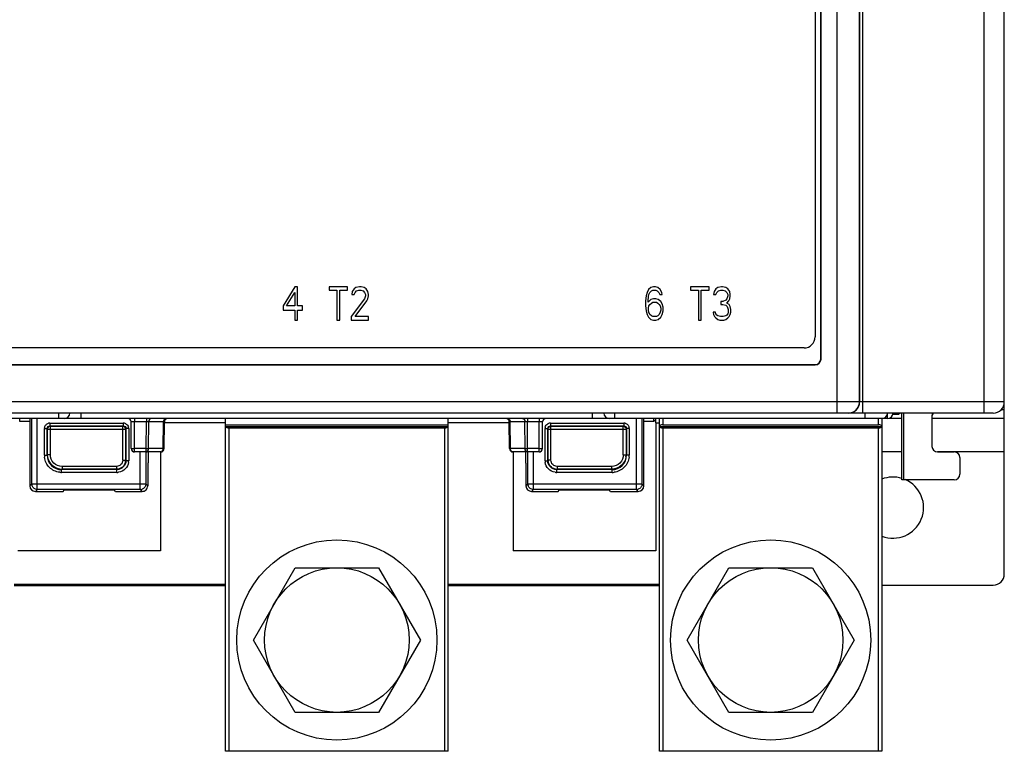
# Model space of a CAD drawing. Units: inches. Extents: x 0 to 34, y 0 to 22.
# Drawn here: x 11 to 14.4, y 6.7 to 9.3 of the extents above; entities that cross this region are included whole.
import ezdxf

# ---------------------------------------------------------------- set-up
doc = ezdxf.new("R2010")
doc.units = ezdxf.units.IN
doc.header["$LTSCALE"] = 1.87
doc.header["$MEASUREMENT"] = 0
doc.layers.get('0').update_dxf_attribs({"linetype": 'CONTINUOUS'})
for name, color, linetype in [('BASE', 7, 'CONTINUOUS'), ('COVER', 7, 'CONTINUOUS'), ('INSULATOR', 7, 'CONTINUOUS')]:
    doc.layers.add(name, color=color, linetype=linetype)

msp = doc.modelspace()

# ---------------------------------------------------------------- linework, layer by layer
at = {"color": 7, "linetype": 'Continuous'}
for p, q in [((13.7788, 12.3181), (13.7788, 8.133)), ((11.9369, 8.3102), (11.8963, 8.2423)), ((11.9471, 8.3102), (11.9369, 8.3102)), ((11.9471, 8.2423), (11.9471, 8.3102)), ((12.1232, 8.3102), (12.0588, 8.3102)), ((12.0588, 8.3102), (12.0588, 8.2976)), ((12.0588, 8.2976), (12.0859, 8.2976)), ((12.0859, 8.2976), (12.0859, 8.1921)), ((12.0961, 8.2976), (12.1232, 8.2976)), ((12.0961, 8.1921), (12.0961, 8.2976)), ((12.1232, 8.2976), (12.1232, 8.3102)), ((12.1469, 8.3026), (12.1401, 8.2926)), ((12.1536, 8.3077), (12.1469, 8.3026)), ((12.1503, 8.2901), (12.1553, 8.2951)), ((12.1655, 8.3102), (12.1536, 8.3077)), ((12.1553, 8.2951), (12.1638, 8.2976)), ((12.1638, 8.2976), (12.1706, 8.2976)), ((12.1723, 8.3102), (12.1655, 8.3102)), ((12.1706, 8.2976), (12.179, 8.2951)), ((12.1824, 8.3077), (12.1723, 8.3102)), ((12.179, 8.2951), (12.1841, 8.2901)), ((12.1892, 8.3026), (12.1824, 8.3077)), ((12.196, 8.2926), (12.1892, 8.3026)), ((13.1889, 8.3001), (13.1837, 8.2901)), ((13.1976, 8.3077), (13.1889, 8.3001)), ((13.1941, 8.2901), (13.1993, 8.2951)), ((13.2062, 8.3102), (13.1976, 8.3077)), ((13.1993, 8.2951), (13.2045, 8.2976)), ((13.2045, 8.2976), (13.2149, 8.2976)), ((13.2131, 8.3102), (13.2062, 8.3102)), ((13.2218, 8.3077), (13.2131, 8.3102)), ((13.2149, 8.2976), (13.2201, 8.2951)), ((13.2201, 8.2951), (13.2253, 8.2901)), ((13.2305, 8.3001), (13.2218, 8.3077)), ((13.2356, 8.2901), (13.2305, 8.3001)), ((13.4035, 8.3102), (13.3377, 8.3102)), ((13.3377, 8.3102), (13.3377, 8.2976)), ((13.3377, 8.2976), (13.3654, 8.2976)), ((13.3654, 8.2976), (13.3654, 8.1921)), ((13.3758, 8.2976), (13.4035, 8.2976)), ((13.3758, 8.1921), (13.3758, 8.2976)), ((13.4035, 8.2976), (13.4035, 8.3102)), ((13.4277, 8.3026), (13.4208, 8.2926)), ((13.4347, 8.3077), (13.4277, 8.3026)), ((13.4312, 8.2901), (13.4364, 8.2951)), ((13.4468, 8.3102), (13.4347, 8.3077)), ((13.4364, 8.2951), (13.445, 8.2976)), ((13.445, 8.2976), (13.452, 8.2976)), ((13.4502, 8.3102), (13.4468, 8.3102)), ((13.4623, 8.3077), (13.4502, 8.3102)), ((13.452, 8.2976), (13.4606, 8.2951)), ((13.4606, 8.2951), (13.4658, 8.2901)), ((13.4693, 8.3026), (13.4623, 8.3077)), ((13.4762, 8.2926), (13.4693, 8.3026)), ((11.9081, 8.2423), (11.9369, 8.2901)), ((11.9369, 8.2901), (11.9369, 8.2423)), ((12.1841, 8.2675), (12.1367, 8.2046)), ((12.1401, 8.2926), (12.1384, 8.2825)), ((12.1384, 8.2825), (12.1469, 8.2825)), ((12.1469, 8.2825), (12.1503, 8.2901)), ((12.1503, 8.2046), (12.1926, 8.2599)), ((12.1841, 8.2901), (12.1875, 8.2825)), ((12.1875, 8.2775), (12.1841, 8.2675)), ((12.1875, 8.2825), (12.1875, 8.2775)), ((12.1926, 8.2599), (12.196, 8.2675)), ((12.1977, 8.2825), (12.196, 8.2926)), ((12.196, 8.2675), (12.1977, 8.2775)), ((12.1977, 8.2775), (12.1977, 8.2825)), ((13.1803, 8.2775), (13.1785, 8.2599)), ((13.1785, 8.2599), (13.1785, 8.2423)), ((13.1837, 8.2901), (13.1803, 8.2775)), ((13.1872, 8.2599), (13.1889, 8.275)), ((13.1976, 8.265), (13.1872, 8.2549)), ((13.1872, 8.2549), (13.1872, 8.2599)), ((13.1889, 8.275), (13.1906, 8.2825)), ((13.1906, 8.2825), (13.1941, 8.2901)), ((13.2062, 8.2675), (13.1976, 8.265)), ((13.2149, 8.2675), (13.2062, 8.2675)), ((13.2235, 8.265), (13.2149, 8.2675)), ((13.2322, 8.2574), (13.2235, 8.265)), ((13.2253, 8.2901), (13.2287, 8.2825)), ((13.2287, 8.2825), (13.2374, 8.2825)), ((13.2374, 8.2825), (13.2356, 8.2901)), ((13.4208, 8.2926), (13.4191, 8.2825)), ((13.4191, 8.2825), (13.4277, 8.2825)), ((13.4277, 8.2825), (13.4312, 8.2901)), ((13.4623, 8.2624), (13.452, 8.2574)), ((13.4658, 8.2675), (13.4623, 8.2624)), ((13.4658, 8.2901), (13.4693, 8.2825)), ((13.4693, 8.2775), (13.4658, 8.2675)), ((13.4658, 8.2524), (13.4727, 8.2599)), ((13.4693, 8.2825), (13.4693, 8.2775)), ((13.4727, 8.2599), (13.4762, 8.2675)), ((13.4779, 8.2825), (13.4762, 8.2926)), ((13.4762, 8.2675), (13.4779, 8.2775)), ((13.4779, 8.2775), (13.4779, 8.2825)), ((11.8963, 8.2423), (11.8963, 8.2273)), ((11.8963, 8.2273), (11.9369, 8.2273)), ((11.9369, 8.2423), (11.9081, 8.2423)), ((11.9369, 8.2273), (11.9369, 8.1921)), ((11.964, 8.2423), (11.9471, 8.2423)), ((11.9471, 8.2273), (11.964, 8.2273)), ((11.9471, 8.1921), (11.9471, 8.2273)), ((11.964, 8.2273), (11.964, 8.2423)), ((13.1785, 8.2423), (13.1803, 8.2247)), ((13.1803, 8.2247), (13.1837, 8.2122)), ((13.1889, 8.2348), (13.1906, 8.2423)), ((13.1889, 8.2273), (13.1889, 8.2348)), ((13.1906, 8.2197), (13.1889, 8.2273)), ((13.1906, 8.2423), (13.1941, 8.2474)), ((13.1941, 8.2474), (13.1993, 8.2524)), ((13.1993, 8.2524), (13.2045, 8.2549)), ((13.2045, 8.2549), (13.2166, 8.2549)), ((13.2166, 8.2549), (13.2218, 8.2524)), ((13.2218, 8.2524), (13.227, 8.2474)), ((13.227, 8.2474), (13.2305, 8.2423)), ((13.2305, 8.2423), (13.2322, 8.2348)), ((13.2322, 8.2273), (13.2305, 8.2197)), ((13.2374, 8.2499), (13.2322, 8.2574)), ((13.2322, 8.2348), (13.2322, 8.2273)), ((13.2408, 8.2373), (13.2374, 8.2499)), ((13.2374, 8.2122), (13.2408, 8.2247)), ((13.2408, 8.2247), (13.2408, 8.2373)), ((13.452, 8.2574), (13.445, 8.2574)), ((13.445, 8.2574), (13.445, 8.2474)), ((13.445, 8.2474), (13.452, 8.2474)), ((13.452, 8.2474), (13.4623, 8.2449)), ((13.4623, 8.2449), (13.4675, 8.2398)), ((13.4745, 8.2474), (13.4658, 8.2524)), ((13.4675, 8.2398), (13.471, 8.2298)), ((13.471, 8.2298), (13.471, 8.2197)), ((13.4779, 8.2398), (13.4745, 8.2474)), ((13.4797, 8.2298), (13.4779, 8.2398)), ((13.4797, 8.2197), (13.4797, 8.2298)), ((11.9369, 8.1921), (11.9471, 8.1921)), ((12.0859, 8.1921), (12.0961, 8.1921)), ((12.1367, 8.2046), (12.1367, 8.1921)), ((12.1367, 8.1921), (12.1977, 8.1921)), ((12.1977, 8.2046), (12.1503, 8.2046)), ((12.1977, 8.1921), (12.1977, 8.2046)), ((13.1837, 8.2122), (13.1889, 8.2021)), ((13.1889, 8.2021), (13.1976, 8.1946)), ((13.1941, 8.2122), (13.1906, 8.2197)), ((13.1993, 8.2072), (13.1941, 8.2122)), ((13.1976, 8.1946), (13.2062, 8.1921)), ((13.2045, 8.2046), (13.1993, 8.2072)), ((13.2166, 8.2046), (13.2045, 8.2046)), ((13.2062, 8.1921), (13.2149, 8.1921)), ((13.2149, 8.1921), (13.2235, 8.1946)), ((13.2218, 8.2072), (13.2166, 8.2046)), ((13.227, 8.2122), (13.2218, 8.2072)), ((13.2235, 8.1946), (13.2322, 8.2021)), ((13.2305, 8.2197), (13.227, 8.2122)), ((13.2322, 8.2021), (13.2374, 8.2122)), ((13.3654, 8.1921), (13.3758, 8.1921)), ((13.426, 8.2197), (13.4174, 8.2197)), ((13.4174, 8.2197), (13.4191, 8.2122)), ((13.4191, 8.2122), (13.4225, 8.2046)), ((13.4225, 8.2046), (13.4277, 8.1996)), ((13.4277, 8.2147), (13.426, 8.2197)), ((13.4312, 8.2097), (13.4277, 8.2147)), ((13.4277, 8.1996), (13.4347, 8.1946)), ((13.4347, 8.2072), (13.4312, 8.2097)), ((13.4433, 8.2046), (13.4347, 8.2072)), ((13.4347, 8.1946), (13.4416, 8.1921)), ((13.4416, 8.1921), (13.4554, 8.1921)), ((13.4537, 8.2046), (13.4433, 8.2046)), ((13.4623, 8.2072), (13.4537, 8.2046)), ((13.4554, 8.1921), (13.4623, 8.1946)), ((13.4658, 8.2097), (13.4623, 8.2072)), ((13.4623, 8.1946), (13.4693, 8.1996)), ((13.4693, 8.2147), (13.4658, 8.2097)), ((13.471, 8.2197), (13.4693, 8.2147)), ((13.4693, 8.1996), (13.4745, 8.2046)), ((13.4745, 8.2046), (13.4779, 8.2122)), ((13.4779, 8.2122), (13.4797, 8.2197)), ((13.7394, 8.0937), (10.4324, 8.0937)), ((11.6922, 6.6665), (11.6922, 7.8437)), ((12.4796, 6.6665), (12.4796, 7.8437)), ((13.2276, 6.6665), (13.2276, 7.8437)), ((13.2394, 7.8437), (13.2394, 7.8218)), ((14.0032, 7.8218), (14.0032, 7.8437)), ((14.015, 7.8437), (14.015, 6.6665)), ((11.6922, 7.8218), (12.4796, 7.8218)), ((11.6924, 7.8161), (12.4794, 7.8161)), ((11.704, 7.8104), (12.4678, 7.8104)), ((11.704, 7.8104), (11.704, 6.6665)), ((12.4678, 6.6665), (12.4678, 7.8104)), ((13.2278, 7.8161), (14.0149, 7.8161)), ((13.2394, 7.8218), (14.0032, 7.8218)), ((13.2394, 7.8104), (14.0032, 7.8104)), ((13.2394, 7.8104), (13.2394, 6.6665)), ((14.0032, 6.6665), (14.0032, 7.8104)), ((11.7904, 7.0602), (11.9382, 7.3161)), ((11.9382, 7.3161), (12.2336, 7.3161)), ((12.2336, 7.3161), (12.3814, 7.0602)), ((13.3258, 7.0602), (13.4736, 7.3161)), ((13.4736, 7.3161), (13.7691, 7.3161)), ((13.7691, 7.3161), (13.9168, 7.0602)), ((11.9382, 6.8043), (11.7904, 7.0602)), ((12.3814, 7.0602), (12.2336, 6.8043)), ((13.4736, 6.8043), (13.3258, 7.0602)), ((13.9168, 7.0602), (13.7691, 6.8043)), ((12.2336, 6.8043), (11.9382, 6.8043)), ((13.7691, 6.8043), (13.4736, 6.8043)), ((12.4796, 6.6665), (11.6922, 6.6665)), ((14.015, 6.6665), (13.2276, 6.6665))]:
    msp.add_line(p, q, dxfattribs=at)
for centre, radius in [((12.0859, 7.0602), 0.3543), ((13.6213, 7.0602), 0.3543), ((12.0859, 7.0602), 0.2559), ((13.6213, 7.0602), 0.2559)]:
    msp.add_circle(centre, radius, dxfattribs=at)
msp.add_arc((13.7394, 8.133), 0.0394, 270, 360, dxfattribs=at)
for centre, start_param, end_param in [((11.704, 7.8172), 3.309041, 4.712389), ((12.4678, 7.8172), -1.570796, -0.167448), ((13.2394, 7.815), 1.570796, 2.974145), ((13.2394, 7.8172), -2.974145, -1.570796), ((14.0032, 7.815), 0.167448, 1.570796), ((14.0032, 7.8172), -1.570796, -0.167448)]:
    msp.add_ellipse(centre, major_axis=(0.0118, 0), ratio=0.57735, start_param=start_param, end_param=end_param, dxfattribs=at)
at = {"layer": 'BASE', "color": 7, "linetype": 'Continuous'}
for p, q in [((14.4481, 7.2937), (14.4481, 7.9027)), ((10.9638, 7.8332), (10.9638, 7.8437)), ((10.9994, 7.8437), (10.9994, 7.6055)), ((11.0061, 7.6122), (11.0061, 7.8437)), ((11.0258, 7.5925), (11.0258, 7.8437)), ((13.146, 7.5925), (13.146, 7.8437)), ((13.1657, 7.8437), (13.1657, 7.6122)), ((13.1724, 7.6055), (13.1724, 7.8437)), ((13.2079, 7.8332), (13.2079, 7.8437)), ((14.0399, 7.8447), (14.085, 7.8447)), ((14.0741, 7.8579), (14.0544, 7.8579)), ((14.0741, 7.8579), (14.0741, 7.8633)), ((14.0795, 7.8633), (14.0741, 7.8579)), ((14.085, 7.6271), (14.085, 7.8633)), ((14.091, 7.8633), (14.091, 7.6271)), ((14.1922, 7.8551), (14.1922, 7.7452)), ((14.1922, 7.8447), (14.4481, 7.8447)), ((14.4481, 7.8748), (14.4365, 7.8748)), ((10.9994, 7.8332), (10.9638, 7.8332)), ((11.051, 7.8081), (11.0608, 7.8081)), ((11.051, 7.7142), (11.051, 7.8081)), ((11.0608, 7.7142), (11.0608, 7.8081)), ((11.0616, 7.8073), (11.0622, 7.8067)), ((11.0622, 7.8067), (11.0623, 7.808)), ((11.0622, 7.8067), (11.338, 7.8067)), ((11.0622, 7.7156), (11.0622, 7.8067)), ((11.0671, 7.8153), (11.0694, 7.8162)), ((11.0694, 7.8162), (11.0719, 7.8166)), ((11.0707, 7.8278), (11.3295, 7.8278)), ((11.0707, 7.8278), (11.0707, 7.8179)), ((11.0707, 7.8179), (11.3295, 7.8179)), ((11.0714, 7.8172), (11.072, 7.8166)), ((11.0719, 7.8166), (11.072, 7.8166)), ((11.072, 7.8166), (11.3281, 7.8166)), ((11.072, 7.7156), (11.072, 7.8166)), ((11.3287, 7.8172), (11.3281, 7.8166)), ((11.3281, 7.8166), (11.3282, 7.8166)), ((11.3281, 7.6959), (11.3281, 7.8166)), ((11.3295, 7.8278), (11.3295, 7.8179)), ((11.3379, 7.808), (11.338, 7.8067)), ((11.3386, 7.8073), (11.338, 7.8067)), ((11.338, 7.8067), (11.338, 7.6959)), ((11.3492, 7.8081), (11.3393, 7.8081)), ((11.3393, 7.8081), (11.3393, 7.6946)), ((11.3492, 7.8081), (11.3492, 7.6946)), ((11.6922, 7.8281), (11.4756, 7.8281)), ((12.6962, 7.8281), (12.4796, 7.8281)), ((12.8226, 7.8081), (12.8325, 7.8081)), ((12.8226, 7.6946), (12.8226, 7.8081)), ((12.8325, 7.6946), (12.8325, 7.8081)), ((12.8332, 7.8073), (12.8338, 7.8067)), ((12.8338, 7.8067), (12.8338, 7.8068)), ((12.8338, 7.8067), (13.1096, 7.8067)), ((12.8338, 7.6959), (12.8338, 7.8067)), ((12.8423, 7.8278), (13.1011, 7.8278)), ((12.8423, 7.8278), (12.8423, 7.8179)), ((12.8423, 7.8179), (13.1011, 7.8179)), ((12.8424, 7.8165), (12.8437, 7.8166)), ((12.8431, 7.8172), (12.8437, 7.8166)), ((12.8437, 7.8166), (13.0998, 7.8166)), ((12.8437, 7.6959), (12.8437, 7.8166)), ((13.1004, 7.8172), (13.0998, 7.8166)), ((13.0998, 7.8166), (13.1011, 7.8165)), ((13.0998, 7.7156), (13.0998, 7.8166)), ((13.1011, 7.8278), (13.1011, 7.8179)), ((13.1083, 7.8117), (13.1093, 7.8093)), ((13.1093, 7.8093), (13.1096, 7.8068)), ((13.1102, 7.8073), (13.1096, 7.8067)), ((13.1096, 7.8068), (13.1096, 7.8067)), ((13.1096, 7.8067), (13.1096, 7.7156)), ((13.1208, 7.8081), (13.111, 7.8081)), ((13.111, 7.8081), (13.111, 7.7142)), ((13.1208, 7.8081), (13.1208, 7.7142)), ((13.2079, 7.8332), (13.1724, 7.8332)), ((13.2144, 7.8397), (13.2087, 7.8339)), ((13.2145, 7.8281), (13.2276, 7.8281)), ((13.2145, 7.8281), (13.2145, 7.3762)), ((11.051, 7.7142), (11.0608, 7.7142)), ((11.072, 7.7156), (11.0622, 7.7156)), ((11.3902, 7.5925), (11.3902, 7.7255)), ((11.4099, 7.7255), (11.4099, 7.6122)), ((11.4176, 7.7255), (11.4176, 7.6872)), ((11.4615, 7.7255), (11.4615, 7.3762)), ((12.7103, 7.7255), (12.7103, 7.3762)), ((12.7542, 7.6872), (12.7542, 7.7255)), ((12.7619, 7.6122), (12.7619, 7.7255)), ((12.7816, 7.5925), (12.7816, 7.7255)), ((13.0998, 7.7156), (13.1096, 7.7156)), ((13.1208, 7.7142), (13.111, 7.7142)), ((14.015, 7.7266), (14.085, 7.7266)), ((14.2119, 7.7266), (14.4481, 7.7266)), ((14.2119, 7.7255), (14.2709, 7.7255)), ((14.2906, 7.7059), (14.2906, 7.6468)), ((11.3065, 7.6743), (11.1134, 7.6743)), ((11.1134, 7.6743), (11.1134, 7.6644)), ((11.3065, 7.6743), (11.3065, 7.6644)), ((11.3281, 7.6959), (11.338, 7.6959)), ((11.3492, 7.6946), (11.3393, 7.6946)), ((11.4176, 7.6872), (11.4166, 7.6862)), ((11.4166, 7.6862), (11.4166, 7.6055)), ((12.7552, 7.6862), (12.7542, 7.6872)), ((12.7552, 7.6862), (12.7552, 7.6055)), ((12.8226, 7.6946), (12.8325, 7.6946)), ((12.8437, 7.6959), (12.8338, 7.6959)), ((13.0584, 7.6743), (12.8653, 7.6743)), ((12.8653, 7.6743), (12.8653, 7.6644)), ((13.0584, 7.6743), (13.0584, 7.6644)), ((11.3078, 7.6631), (11.112, 7.6631)), ((11.112, 7.6532), (11.112, 7.6631)), ((11.3078, 7.6532), (11.112, 7.6532)), ((11.3065, 7.6644), (11.1134, 7.6644)), ((11.3078, 7.6532), (11.3078, 7.6631)), ((13.0598, 7.6631), (12.864, 7.6631)), ((12.864, 7.6532), (12.864, 7.6631)), ((13.0598, 7.6532), (12.864, 7.6532)), ((13.0584, 7.6644), (12.8653, 7.6644)), ((13.0598, 7.6532), (13.0598, 7.6631)), ((11.0049, 7.611), (10.9994, 7.6055)), ((11.0061, 7.6122), (11.4099, 7.6122)), ((11.0063, 7.6096), (11.0061, 7.6122)), ((11.4166, 7.6055), (11.4099, 7.6122)), ((12.7607, 7.611), (12.7552, 7.6055)), ((12.7619, 7.6122), (13.1657, 7.6122)), ((12.7621, 7.6096), (12.7619, 7.6122)), ((13.1724, 7.6055), (13.1657, 7.6122)), ((14.2709, 7.6271), (14.085, 7.6271)), ((11.0258, 7.5925), (11.0191, 7.5858)), ((11.0191, 7.5858), (11.117, 7.5858)), ((11.3902, 7.5925), (11.0258, 7.5925)), ((11.117, 7.5858), (11.1212, 7.5899)), ((11.279, 7.5901), (11.1408, 7.5901)), ((11.3028, 7.5858), (11.2987, 7.5899)), ((11.3028, 7.5858), (11.3969, 7.5858)), ((11.3928, 7.5927), (11.3902, 7.5925)), ((11.3969, 7.5858), (11.3914, 7.5913)), ((12.7816, 7.5925), (12.7749, 7.5858)), ((12.7749, 7.5858), (12.869, 7.5858)), ((13.146, 7.5925), (12.7816, 7.5925)), ((12.869, 7.5858), (12.8731, 7.5899)), ((13.0309, 7.5901), (12.8928, 7.5901)), ((13.0548, 7.5858), (13.0506, 7.5899)), ((13.0548, 7.5858), (13.1527, 7.5858)), ((13.1486, 7.5927), (13.146, 7.5925)), ((13.1527, 7.5858), (13.1472, 7.5913)), ((11.4615, 7.3762), (10.9573, 7.3762)), ((13.2145, 7.3762), (12.7103, 7.3762)), ((10.9442, 7.2583), (11.6922, 7.2583)), ((10.9442, 7.2533), (11.6922, 7.2533)), ((12.4796, 7.2583), (13.2276, 7.2583)), ((12.4796, 7.2533), (13.2276, 7.2533)), ((14.015, 7.2543), (14.4087, 7.2543)), ((14.4087, 7.2531), (14.015, 7.2531))]:
    msp.add_line(p, q, dxfattribs=at)
for centre, radius, start, end in [((11.0707, 7.8081), 0.0198, 166.1497, 179.966), ((11.0707, 7.808), 0.0198, 90.0399, 104.6573), ((11.3295, 7.808), 0.0198, 76.1497, 89.966), ((11.3295, 7.808), 0.0197, 61.483, 76.0951), ((11.328, 7.8067), 0.00991, 18.6862, 29.8244), ((11.3279, 7.8067), 0.0101, 7.7432, 18.7232), ((11.3294, 7.8081), 0.0198, 0.0399, 14.6573), ((12.8424, 7.8081), 0.0198, 166.1497, 179.966), ((12.8423, 7.808), 0.0198, 104.7211, 120.1472), ((12.8423, 7.808), 0.0198, 90.0399, 104.6573), ((12.8437, 7.8067), 0.00991, 108.6862, 119.8244), ((12.8437, 7.8065), 0.0101, 97.7432, 108.7232), ((13.1011, 7.808), 0.0198, 76.1497, 89.966), ((13.101, 7.8081), 0.0198, 0.0399, 14.6573), ((14.2119, 7.7452), 0.0197, 180, 270), ((11.1121, 7.7142), 0.0611, 180.0036, 187.153), ((11.112, 7.7142), 0.0512, 179.998, 270.002), ((11.1132, 7.7156), 0.0511, 180.0017, 181.411), ((13.0598, 7.7142), 0.0512, 269.998, 0.002), ((13.0583, 7.7156), 0.0513, 351.3936, 359.9916), ((13.0597, 7.7142), 0.0611, 353.4792, 359.9972), ((14.2709, 7.7059), 0.0197, 0, 90), ((11.3064, 7.6959), 0.0316, 348.8705, 359.9819), ((11.3078, 7.6946), 0.0414, 351.9485, 359.9951), ((12.864, 7.6946), 0.0414, 180.007, 188.2217), ((12.8652, 7.6959), 0.0314, 179.9999, 182.2495), ((11.112, 7.7143), 0.0611, 263.4792, 269.9972), ((11.1134, 7.7157), 0.0513, 261.3936, 269.9916), ((11.3065, 7.6958), 0.0314, 269.9999, 272.2495), ((11.3078, 7.6946), 0.0414, 270.007, 278.2217), ((12.864, 7.6946), 0.0414, 261.9485, 269.9951), ((12.8653, 7.696), 0.0316, 258.8705, 269.9819), ((13.0584, 7.7155), 0.0511, 270.0017, 271.411), ((13.0598, 7.7143), 0.0611, 270.0036, 277.153), ((14.0544, 7.5287), 0.1081, 73.1026, 111.5371), ((14.2709, 7.6468), 0.0197, 270, 360), ((11.0261, 7.6123), 0.02, 187.7202, 192.5253), ((11.0263, 7.6123), 0.0202, 192.523, 198.7166), ((12.7818, 7.6123), 0.02, 187.7202, 192.5253), ((12.7821, 7.6123), 0.0202, 192.523, 198.7166), ((14.0544, 7.5287), 0.1081, 248.4629, 66.8987), ((11.3901, 7.6124), 0.02, 277.7202, 282.5253), ((11.3901, 7.6126), 0.0202, 282.523, 288.7166), ((13.1459, 7.6124), 0.02, 277.7202, 282.5253), ((13.1458, 7.6126), 0.0202, 282.523, 288.7166)]:
    msp.add_arc(centre, radius, start, end, dxfattribs=at)
for centre, major_axis, ratio, start_param, end_param in [((13.2143, 7.8281), (0, 0.0197), 0.008727, 4.712389, 5.628696), ((14.2119, 7.8551), (0, 0.0197), 0.999962, 1.137401, 1.570796), ((14.2119, 7.8491), (0, -0.0197), 0.999962, 3.899871, 4.409931), ((11.0191, 7.6055), (0.0139, 0.0139), 0.999924, -3.926953, -2.356233), ((11.3969, 7.6055), (-0.0139, 0.0139), 0.999924, -3.143711, -2.356233), ((12.7749, 7.6055), (0.0139, 0.0139), 0.999924, 2.356233, 3.926953), ((13.1527, 7.6055), (0.0139, -0.0139), 0.999924, -0.78536, 0.78536), ((11.1408, 7.5899), (0.0197, 0), 0.008727, 1.570796, 3.132866), ((11.279, 7.5899), (0.0197, 0), 0.008727, 0.008727, 1.570796), ((11.3969, 7.6055), (0.0139, -0.0139), 0.999924, -0.78536, -0.002118), ((12.8928, 7.5899), (0.0197, 0), 0.008727, 1.570796, 3.132866), ((13.0309, 7.5899), (0.0197, 0), 0.008727, 0.008727, 1.570796), ((14.4087, 7.2937), (0, 0.0394), 0.999962, 3.141593, 4.712389)]:
    msp.add_ellipse(centre, major_axis=major_axis, ratio=ratio, start_param=start_param, end_param=end_param, dxfattribs=at)
for points, knots in [([(11.0515, 7.8128), (11.0524, 7.8162), (11.0559, 7.8226), (11.0623, 7.8263), (11.0657, 7.8271)], [0, 0, 0, 0, 0.499947, 1, 1, 1, 1]), ([(11.0608, 7.8081), (11.0608, 7.8106), (11.0629, 7.8158), (11.0681, 7.8179), (11.0707, 7.8179)], [0, 0, 0, 0, 0.499946, 1, 1, 1, 1]), ([(11.3282, 7.8166), (11.3299, 7.8166), (11.3333, 7.8156), (11.3358, 7.8131), (11.3366, 7.8117)], [0, 0, 0, 0, 0.500048, 1, 1, 1, 1]), ([(11.3295, 7.8179), (11.332, 7.8179), (11.3372, 7.8158), (11.3393, 7.8106), (11.3393, 7.8081)], [0, 0, 0, 0, 0.499946, 1, 1, 1, 1]), ([(12.8325, 7.8081), (12.8325, 7.8106), (12.8346, 7.8158), (12.8398, 7.8179), (12.8423, 7.8179)], [0, 0, 0, 0, 0.499946, 1, 1, 1, 1]), ([(12.8338, 7.8068), (12.8339, 7.8085), (12.8348, 7.8119), (12.8373, 7.8144), (12.8388, 7.8153)], [0, 0, 0, 0, 0.500048, 1, 1, 1, 1]), ([(13.1011, 7.8179), (13.1036, 7.8179), (13.1089, 7.8158), (13.111, 7.8106), (13.111, 7.8081)], [0, 0, 0, 0, 0.499946, 1, 1, 1, 1]), ([(13.1059, 7.8272), (13.1092, 7.8264), (13.1156, 7.8228), (13.1193, 7.8165), (13.1202, 7.8131)], [0, 0, 0, 0, 0.499947, 1, 1, 1, 1]), ([(11.1051, 7.6536), (11.0918, 7.6551), (11.0657, 7.6674), (11.0531, 7.6934), (11.0514, 7.7066)], [0, 0, 0, 0, 0.499978, 1, 1, 1, 1]), ([(11.1057, 7.665), (11.0942, 7.6668), (11.0716, 7.6788), (11.0625, 7.7027), (11.0622, 7.7144)], [0, 0, 0, 0, 0.499982, 1, 1, 1, 1]), ([(11.1134, 7.6743), (11.1028, 7.6743), (11.0809, 7.6831), (11.072, 7.7051), (11.072, 7.7156)], [0, 0, 0, 0, 0.499969, 1, 1, 1, 1]), ([(13.0998, 7.7156), (13.0998, 7.7051), (13.0909, 7.6831), (13.069, 7.6743), (13.0584, 7.6743)], [0, 0, 0, 0, 0.499969, 1, 1, 1, 1]), ([(13.109, 7.7079), (13.1073, 7.6964), (13.0952, 7.6739), (13.0713, 7.6647), (13.0597, 7.6644)], [0, 0, 0, 0, 0.499982, 1, 1, 1, 1]), ([(13.1204, 7.7073), (13.1189, 7.6941), (13.1066, 7.6679), (13.0806, 7.6553), (13.0674, 7.6537)], [0, 0, 0, 0, 0.499978, 1, 1, 1, 1]), ([(11.3281, 7.6959), (11.3281, 7.6904), (11.3235, 7.6789), (11.312, 7.6743), (11.3065, 7.6743)], [0, 0, 0, 0, 0.499994, 1, 1, 1, 1]), ([(11.3374, 7.6898), (11.336, 7.6831), (11.3286, 7.6701), (11.3146, 7.6647), (11.3077, 7.6645)], [0, 0, 0, 0, 0.499979, 1, 1, 1, 1]), ([(11.3393, 7.6946), (11.3393, 7.6865), (11.3326, 7.6698), (11.3159, 7.6631), (11.3078, 7.6631)], [0, 0, 0, 0, 0.499996, 1, 1, 1, 1]), ([(11.3488, 7.6888), (11.3475, 7.6801), (11.3393, 7.6632), (11.3224, 7.6549), (11.3137, 7.6536)], [0, 0, 0, 0, 0.499997, 1, 1, 1, 1]), ([(12.8582, 7.6536), (12.8495, 7.6548), (12.8326, 7.6631), (12.8243, 7.68), (12.8231, 7.6886)], [0, 0, 0, 0, 0.499997, 1, 1, 1, 1]), ([(12.864, 7.6631), (12.8559, 7.6631), (12.8392, 7.6698), (12.8325, 7.6865), (12.8325, 7.6946)], [0, 0, 0, 0, 0.499996, 1, 1, 1, 1]), ([(12.8593, 7.665), (12.8525, 7.6664), (12.8395, 7.6738), (12.8341, 7.6878), (12.8339, 7.6947)], [0, 0, 0, 0, 0.499979, 1, 1, 1, 1]), ([(12.8653, 7.6743), (12.8598, 7.6743), (12.8483, 7.6789), (12.8437, 7.6904), (12.8437, 7.6959)], [0, 0, 0, 0, 0.499994, 1, 1, 1, 1]), ([(11.0258, 7.5925), (11.0218, 7.5925), (11.0136, 7.5951), (11.0085, 7.602), (11.0072, 7.6058)], [0, 0, 0, 0, 0.499865, 1, 1, 1, 1]), ([(11.4099, 7.6122), (11.4099, 7.6082), (11.4073, 7.5999), (11.4004, 7.5948), (11.3966, 7.5935)], [0, 0, 0, 0, 0.499865, 1, 1, 1, 1]), ([(12.7816, 7.5925), (12.7776, 7.5925), (12.7693, 7.5951), (12.7642, 7.602), (12.7629, 7.6058)], [0, 0, 0, 0, 0.499865, 1, 1, 1, 1]), ([(13.1657, 7.6122), (13.1657, 7.6082), (13.1631, 7.5999), (13.1561, 7.5948), (13.1523, 7.5935)], [0, 0, 0, 0, 0.499865, 1, 1, 1, 1])]:
    msp.add_open_spline(points, degree=3, knots=knots, dxfattribs=at)
for points in [[(11.0623, 7.808), (11.0627, 7.8109), (11.0646, 7.8138), (11.0671, 7.8153)], [(11.3389, 7.8254), (11.3435, 7.8229), (11.3472, 7.8181), (11.3485, 7.8131)], [(12.8232, 7.8128), (12.8244, 7.8178), (12.828, 7.8225), (12.8324, 7.8251)], [(13.1011, 7.8165), (13.1039, 7.8161), (13.1068, 7.8142), (13.1083, 7.8117)]]:
    msp.add_open_spline(points, degree=3, dxfattribs=at)
at = {"layer": 'COVER', "color": 7, "linetype": 'Continuous'}
for p, q in [((13.8569, 7.8633), (13.8569, 12.509)), ((13.9479, 7.8633), (13.9479, 12.509)), ((14.3772, 7.8633), (14.3772, 12.509)), ((13.9356, 12.4696), (13.9356, 7.9027)), ((13.9361, 7.9027), (13.9361, 12.4696)), ((14.4481, 7.9027), (14.4481, 12.4696)), ((13.7985, 8.0543), (13.7985, 12.3181)), ((13.7995, 8.0543), (13.7995, 12.3181)), ((10.393, 8.0346), (13.7788, 8.0346)), ((10.393, 8.0336), (13.7788, 8.0336)), ((14.4481, 7.9027), (9.7237, 7.9027)), ((13.8962, 7.8633), (10.2756, 7.8633)), ((14.4087, 7.8633), (13.8967, 7.8633))]:
    msp.add_line(p, q, dxfattribs=at)
for centre, radius in [((13.7788, 8.0543), 0.0207), ((13.7788, 8.0543), 0.0197), ((14.4087, 7.9027), 0.0394)]:
    msp.add_arc(centre, radius, 270, 360, dxfattribs=at)
for points in [[(13.8962, 7.8633), (13.9013, 7.8633), (13.9117, 7.8654), (13.9248, 7.8741), (13.9335, 7.8872), (13.9356, 7.8976), (13.9356, 7.9027)], [(13.8967, 7.8633), (13.9018, 7.8633), (13.9122, 7.8654), (13.9253, 7.8741), (13.934, 7.8872), (13.9361, 7.8976), (13.9361, 7.9027)]]:
    msp.add_open_spline(points, degree=3, knots=[0, 0, 0, 0, 0.249982, 0.499975, 0.749982, 1, 1, 1, 1], dxfattribs=at)
at = {"layer": 'INSULATOR', "color": 7, "linetype": 'Continuous'}
for p, q in [((14.0347, 7.8437), (10.1371, 7.8437)), ((11.1018, 7.8437), (11.1018, 7.8633)), ((11.1806, 7.8437), (11.1806, 7.8632)), ((11.3695, 7.8437), (11.3695, 7.8319)), ((11.4117, 7.8437), (11.4117, 7.8319)), ((12.7601, 7.8437), (12.7601, 7.8319)), ((12.8023, 7.8437), (12.8023, 7.8319)), ((12.9912, 7.8437), (12.9912, 7.8632)), ((13.07, 7.8437), (13.07, 7.8633)), ((13.956, 7.8437), (13.956, 7.8633)), ((14.0347, 7.8437), (14.0347, 7.8632)), ((11.3585, 7.7372), (11.3577, 7.8319)), ((11.3695, 7.8319), (11.3577, 7.8319)), ((11.4117, 7.8319), (11.3695, 7.8319)), ((11.3703, 7.7372), (11.3695, 7.8319)), ((11.4113, 7.7372), (11.4117, 7.8319)), ((11.42, 7.8319), (11.4117, 7.8319)), ((11.4197, 7.7372), (11.42, 7.8319)), ((11.4721, 7.8319), (11.42, 7.8319)), ((11.4713, 7.7372), (11.4721, 7.8319)), ((11.4756, 7.8319), (11.4721, 7.8319)), ((11.4747, 7.7372), (11.4756, 7.8319)), ((12.6971, 7.7372), (12.6962, 7.8319)), ((12.6997, 7.8319), (12.6962, 7.8319)), ((12.7518, 7.8319), (12.6997, 7.8319)), ((12.7005, 7.7372), (12.6997, 7.8319)), ((12.7521, 7.7372), (12.7518, 7.8319)), ((12.7601, 7.8319), (12.7518, 7.8319)), ((12.8023, 7.8319), (12.7601, 7.8319)), ((12.7605, 7.7372), (12.7601, 7.8319)), ((12.8015, 7.7372), (12.8023, 7.8319)), ((12.8141, 7.8319), (12.8023, 7.8319)), ((12.8133, 7.7372), (12.8141, 7.8319)), ((11.3585, 7.7372), (11.3703, 7.7372)), ((11.4113, 7.7372), (11.3703, 7.7372)), ((11.3703, 7.7255), (11.3703, 7.7372)), ((11.4113, 7.7255), (11.4113, 7.7372)), ((11.4113, 7.7372), (11.4197, 7.7372)), ((11.4713, 7.7372), (11.4197, 7.7372)), ((11.4713, 7.7372), (11.4747, 7.7372)), ((12.6971, 7.7372), (12.7005, 7.7372)), ((12.7521, 7.7372), (12.7005, 7.7372)), ((12.7521, 7.7372), (12.7605, 7.7372)), ((12.8015, 7.7372), (12.7605, 7.7372)), ((12.7605, 7.7255), (12.7605, 7.7372)), ((12.8015, 7.7255), (12.8015, 7.7372)), ((12.8015, 7.7372), (12.8133, 7.7372)), ((11.4629, 7.7255), (11.3703, 7.7255)), ((12.8015, 7.7255), (12.7089, 7.7255))]:
    msp.add_line(p, q, dxfattribs=at)
for centre, radius, start, end in [((11.1215, 7.8633), 0.0197, 270, 359.5), ((11.3458, 7.8318), 0.0118, 0.5, 90), ((11.4874, 7.8318), 0.0118, 89.9996, 179.5), ((12.6844, 7.8318), 0.0118, 0.5, 90), ((12.826, 7.8318), 0.0118, 89.9996, 179.5), ((13.0503, 7.8633), 0.0197, 180.5, 270), ((14.015, 7.8633), 0.0197, 270, 360), ((14.0347, 7.8633), 0.0197, 270, 360), ((11.3703, 7.7374), 0.0118, 180.5, 270), ((11.4629, 7.7374), 0.0118, 270, 359.5), ((12.7089, 7.7374), 0.0118, 180.5, 270), ((12.8015, 7.7374), 0.0118, 270, 359.5)]:
    msp.add_arc(centre, radius, start, end, dxfattribs=at)
for points, knots in [([(11.4284, 7.8437), (11.4261, 7.8437), (11.4212, 7.8402), (11.42, 7.8348), (11.42, 7.8319)], [0, 0, 0, 0, 0.440358, 1, 1, 1, 1]), ([(11.4805, 7.8437), (11.479, 7.8437), (11.4757, 7.8423), (11.4739, 7.8394), (11.4732, 7.8378)], [0, 0, 0, 0, 0.457801, 1, 1, 1, 1]), ([(12.6913, 7.8437), (12.6928, 7.8437), (12.6961, 7.8423), (12.6979, 7.8394), (12.6986, 7.8378)], [0, 0, 0, 0, 0.457801, 1, 1, 1, 1]), ([(12.7434, 7.8437), (12.7457, 7.8437), (12.7506, 7.8402), (12.7518, 7.8348), (12.7518, 7.8319)], [0, 0, 0, 0, 0.440358, 1, 1, 1, 1]), ([(11.4113, 7.7255), (11.4136, 7.7255), (11.4185, 7.729), (11.4197, 7.7344), (11.4197, 7.7372)], [0, 0, 0, 0, 0.440358, 1, 1, 1, 1]), ([(11.4629, 7.7255), (11.4652, 7.7255), (11.4701, 7.729), (11.4713, 7.7344), (11.4713, 7.7372)], [0, 0, 0, 0, 0.440358, 1, 1, 1, 1]), ([(12.7089, 7.7255), (12.7066, 7.7255), (12.7017, 7.729), (12.7005, 7.7344), (12.7005, 7.7372)], [0, 0, 0, 0, 0.440291, 1, 1, 1, 1]), ([(12.7605, 7.7255), (12.7582, 7.7255), (12.7533, 7.729), (12.7521, 7.7344), (12.7521, 7.7372)], [0, 0, 0, 0, 0.440358, 1, 1, 1, 1])]:
    msp.add_open_spline(points, degree=3, knots=knots, dxfattribs=at)
for points in [[(11.4732, 7.8378), (11.4725, 7.836), (11.4721, 7.8339), (11.4721, 7.8319)], [(12.6986, 7.8378), (12.6993, 7.836), (12.6997, 7.8339), (12.6997, 7.8319)]]:
    msp.add_open_spline(points, degree=3, dxfattribs=at)

doc.saveas('drawing.dxf')
